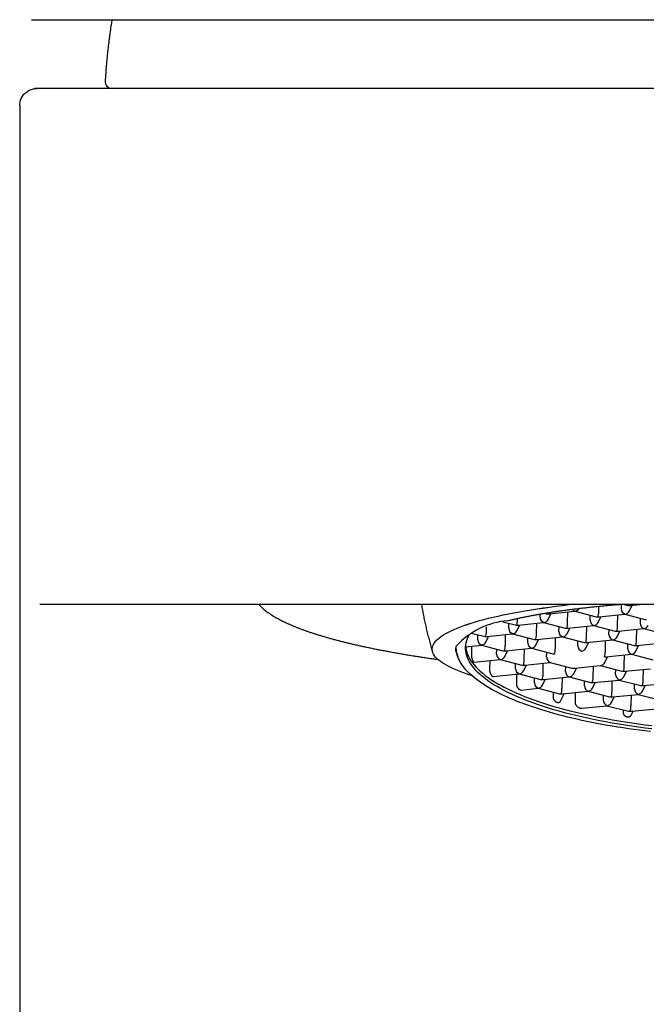
# Model space of a CAD drawing. Units: millimetres. Extents: x 8 to 725, y 12 to 567.
# Drawn here: x 331 to 349, y 501 to 529 of the extents above; entities that cross this region are included whole.
import ezdxf

# ---------------------------------------------------------------- set-up
doc = ezdxf.new("R2010")
doc.units = ezdxf.units.MM

msp = doc.modelspace()

# ---------------------------------------------------------------- linework, layer by layer
at = {"color": 7, "linetype": 'Continuous', "lineweight": 30}
for p, q in [((331.156, 529.431), (331.165, 529.431)), ((331.786, 527.431), (331.312, 527.431)), ((351.812, 527.431), (337.81, 527.431)), ((330.812, 526.931), (330.812, 391.431)), ((330.818, 526.931), (330.813, 526.931)), ((331.4, 512.431), (331.775, 512.431)), ((337.799, 512.431), (351.812, 512.431)), ((347.655, 512.228), (347.658, 512.374)), ((348.311, 512.431), (348.308, 512.294)), ((348.363, 512.431), (348.489, 512.399)), ((348.544, 512.231), (348.623, 512.398)), ((348.575, 512.393), (348.946, 512.431)), ((345.294, 511.986), (345.295, 512.02)), ((345.947, 512.053), (345.949, 512.147)), ((346.081, 512.169), (346.128, 512.157)), ((346.183, 511.99), (346.262, 512.156)), ((346.214, 512.151), (346.958, 512.227)), ((346.749, 511.898), (346.755, 512.207)), ((346.957, 512.227), (347.583, 512.069)), ((347.402, 511.965), (347.405, 512.114)), ((347.638, 511.902), (347.717, 512.068)), ((347.669, 512.063), (348.413, 512.139)), ((348.204, 511.81), (348.211, 512.119)), ((348.413, 512.139), (349.039, 511.981)), ((348.861, 512.026), (348.858, 511.877)), ((344.388, 511.657), (344.391, 511.775)), ((344.868, 511.917), (345.222, 511.828)), ((345.041, 511.724), (345.044, 511.873)), ((345.277, 511.661), (345.356, 511.827)), ((345.308, 511.822), (346.052, 511.898)), ((345.843, 511.569), (345.85, 511.877)), ((346.052, 511.898), (346.678, 511.74)), ((346.497, 511.636), (346.5, 511.785)), ((346.732, 511.573), (346.812, 511.739)), ((346.763, 511.734), (347.507, 511.81)), ((347.299, 511.481), (347.305, 511.789)), ((347.507, 511.81), (348.133, 511.652)), ((347.952, 511.548), (347.955, 511.697)), ((348.218, 511.646), (348.963, 511.722)), ((348.754, 511.393), (348.76, 511.701)), ((348.962, 511.722), (349.588, 511.564)), ((343.947, 511.592), (344.317, 511.499)), ((344.136, 511.394), (344.139, 511.544)), ((344.371, 511.331), (344.451, 511.497)), ((344.402, 511.492), (345.146, 511.569)), ((344.938, 511.24), (344.944, 511.548)), ((345.146, 511.568), (345.772, 511.411)), ((345.591, 511.306), (345.594, 511.456)), ((345.827, 511.243), (345.906, 511.409)), ((345.857, 511.404), (346.602, 511.481)), ((346.393, 511.152), (346.399, 511.46)), ((346.601, 511.48), (347.227, 511.323)), ((348.188, 511.485), (348.267, 511.651)), ((342.812, 511.125), (342.812, 511.123)), ((343.786, 511.193), (344.24, 511.239)), ((343.956, 511.21), (343.951, 510.967)), ((344.24, 511.239), (344.866, 511.081)), ((344.685, 510.977), (344.688, 511.126)), ((344.952, 511.075), (345.696, 511.151)), ((345.487, 510.822), (345.493, 511.13)), ((345.695, 511.151), (346.321, 510.993)), ((347.046, 511.218), (347.049, 511.368)), ((347.282, 511.155), (347.361, 511.321)), ((347.313, 511.316), (348.057, 511.393)), ((347.848, 511.064), (347.854, 511.372)), ((348.056, 511.392), (348.682, 511.235)), ((348.501, 511.13), (348.504, 511.28)), ((348.737, 511.067), (348.816, 511.233)), ((348.768, 511.228), (349.512, 511.305)), ((343.951, 510.967), (343.954, 510.902)), ((344.028, 510.744), (344.79, 510.822)), ((344.79, 510.822), (345.416, 510.664)), ((344.921, 510.914), (345, 511.08)), ((346.14, 510.889), (346.143, 511.038)), ((347.831, 510.738), (347.911, 510.904)), ((347.862, 510.899), (348.606, 510.975)), ((348.398, 510.646), (348.404, 510.954)), ((348.606, 510.975), (349.232, 510.817)), ((344.484, 510.79), (344.479, 510.548)), ((344.479, 510.548), (344.482, 510.483)), ((345.235, 510.56), (345.238, 510.709)), ((345.47, 510.497), (345.55, 510.663)), ((345.501, 510.658), (346.245, 510.734)), ((346.037, 510.405), (346.043, 510.713)), ((346.245, 510.734), (346.871, 510.576)), ((346.69, 510.472), (346.693, 510.621)), ((346.926, 510.409), (347.005, 510.575)), ((346.956, 510.57), (347.701, 510.646)), ((347.492, 510.317), (347.498, 510.625)), ((347.7, 510.646), (348.326, 510.488)), ((348.412, 510.482), (349.156, 510.558)), ((348.947, 510.229), (348.953, 510.537)), ((344.584, 510.327), (345.34, 510.404)), ((345.264, 510.397), (345.259, 510.154)), ((345.339, 510.404), (345.965, 510.247)), ((345.784, 510.142), (345.787, 510.291)), ((346.051, 510.24), (346.795, 510.316)), ((346.592, 510.296), (346.586, 509.987)), ((346.794, 510.316), (347.42, 510.159)), ((348.145, 510.384), (348.148, 510.533)), ((348.381, 510.321), (348.46, 510.487)), ((345.259, 510.154), (345.262, 510.089)), ((345.394, 509.936), (345.889, 509.987)), ((345.889, 509.987), (346.515, 509.829)), ((346.02, 510.079), (346.099, 510.245)), ((347.239, 510.054), (347.242, 510.203)), ((347.475, 509.991), (347.554, 510.157)), ((347.506, 510.152), (348.25, 510.228)), ((348.042, 509.899), (348.048, 510.208)), ((348.25, 510.228), (348.876, 510.071)), ((348.695, 509.966), (348.698, 510.115)), ((348.93, 509.903), (349.01, 510.069)), ((348.961, 510.064), (349.705, 510.14)), ((346.332, 509.783), (346.331, 509.719)), ((346.333, 509.875), (346.332, 509.783)), ((346.547, 509.616), (346.649, 509.828)), ((346.6, 509.823), (347.344, 509.899)), ((346.97, 509.861), (346.965, 509.618)), ((347.344, 509.899), (347.97, 509.741)), ((347.789, 509.637), (347.792, 509.786)), ((348.025, 509.574), (348.104, 509.74)), ((348.055, 509.735), (348.8, 509.811)), ((348.597, 509.79), (348.591, 509.482)), ((348.799, 509.811), (349.425, 509.653)), ((346.965, 509.618), (346.969, 509.553)), ((347.161, 509.407), (347.894, 509.482)), ((347.893, 509.482), (348.519, 509.324)), ((348.605, 509.318), (349.349, 509.394)), ((348.369, 509.346), (348.368, 509.282)), ((348.369, 509.362), (348.369, 509.346)), ((348.597, 509.203), (348.653, 509.322))]:
    msp.add_line(p, q, dxfattribs=at)
at = {"color": 7, "linetype": 'Continuous', "lineweight": 30, "flags": 128}
for points in [[(342.812, 511.125), (342.813, 511.141), (342.818, 511.182), (342.83, 511.223), (342.848, 511.264), (342.872, 511.305), (342.902, 511.345), (342.939, 511.386), (342.981, 511.426), (343.029, 511.466), (343.084, 511.506), (343.144, 511.545), (343.211, 511.585), (343.283, 511.623), (343.361, 511.662), (343.445, 511.7), (343.535, 511.738), (343.63, 511.776), (343.731, 511.813), (343.837, 511.849), (343.949, 511.885), (344.067, 511.92), (344.189, 511.955), (344.317, 511.99), (344.45, 512.024), (344.588, 512.057), (344.731, 512.089), (344.879, 512.121), (345.032, 512.152), (345.189, 512.183), (345.351, 512.212), (345.517, 512.241), (345.687, 512.27), (345.862, 512.297), (346.041, 512.324), (346.224, 512.35), (346.41, 512.375), (346.6, 512.399), (346.794, 512.422), (346.868, 512.431)], [(343.957, 510.36), (343.857, 510.392), (343.75, 510.428), (343.648, 510.465), (343.552, 510.503), (343.461, 510.54), (343.376, 510.579), (343.297, 510.617), (343.223, 510.656), (343.156, 510.695), (343.094, 510.735), (343.039, 510.774), (342.989, 510.814), (342.946, 510.855), (342.908, 510.895), (342.877, 510.936), (342.852, 510.976), (342.833, 511.017), (342.82, 511.058), (342.813, 511.099), (342.813, 511.14), (342.818, 511.181), (342.83, 511.221), (342.848, 511.262), (342.872, 511.303), (342.902, 511.344), (342.939, 511.384), (342.981, 511.424), (343.029, 511.464), (343.084, 511.504), (343.144, 511.544), (343.211, 511.583), (343.283, 511.622), (343.361, 511.66), (343.445, 511.699), (343.535, 511.736), (343.63, 511.774), (343.731, 511.811), (343.837, 511.847), (343.949, 511.883), (344.067, 511.919), (344.189, 511.954), (344.317, 511.988), (344.45, 512.022), (344.588, 512.055), (344.731, 512.088), (344.879, 512.119), (345.032, 512.151), (345.189, 512.181), (345.351, 512.211), (345.517, 512.24), (345.687, 512.268), (345.862, 512.296), (346.041, 512.322), (346.224, 512.348), (346.41, 512.373), (346.6, 512.397), (346.794, 512.42), (346.883, 512.431)], [(349.199, 508.808), (349.002, 508.832), (348.807, 508.858), (348.614, 508.885), (348.424, 508.914), (348.235, 508.944), (348.049, 508.976), (347.865, 509.009), (347.685, 509.043), (347.506, 509.079), (347.331, 509.116), (347.159, 509.155), (346.99, 509.194), (346.824, 509.235), (346.662, 509.277), (346.503, 509.321), (346.348, 509.365), (346.196, 509.411), (346.049, 509.458), (345.905, 509.506), (345.765, 509.554), (345.629, 509.604), (345.498, 509.655), (345.371, 509.707), (345.248, 509.76), (345.129, 509.813), (345.015, 509.868), (344.906, 509.923), (344.802, 509.979), (344.702, 510.035), (344.607, 510.092), (344.517, 510.15), (344.432, 510.209), (344.352, 510.268), (344.277, 510.328), (344.207, 510.388), (344.142, 510.448), (344.083, 510.509), (344.029, 510.57), (343.98, 510.632), (343.936, 510.694), (343.898, 510.756), (343.865, 510.818), (343.838, 510.88), (343.816, 510.943), (343.799, 511.005), (343.788, 511.068), (343.782, 511.13), (343.782, 511.192), (343.787, 511.255), (343.798, 511.317), (343.814, 511.379), (343.836, 511.44), (343.863, 511.502), (343.895, 511.563), (343.897, 511.566)], [(349.162, 508.726), (349, 508.746), (348.839, 508.766), (348.68, 508.788), (348.521, 508.811), (348.364, 508.834), (348.209, 508.858), (348.055, 508.884), (347.902, 508.91), (347.752, 508.937), (347.603, 508.965), (347.456, 508.994), (347.31, 509.024), (347.167, 509.055), (347.025, 509.086), (346.886, 509.118), (346.749, 509.152), (346.614, 509.186), (346.481, 509.22), (346.35, 509.256), (346.222, 509.292), (346.096, 509.329), (345.973, 509.367), (345.852, 509.406), (345.733, 509.445), (345.618, 509.485), (345.504, 509.525), (345.394, 509.566), (345.286, 509.608), (345.181, 509.651), (345.079, 509.694), (344.98, 509.737), (344.884, 509.781), (344.791, 509.826), (344.701, 509.871), (344.613, 509.917), (344.529, 509.963), (344.448, 510.01), (344.37, 510.057), (344.296, 510.104), (344.224, 510.152), (344.156, 510.2), (344.091, 510.249), (344.03, 510.298), (343.972, 510.347), (343.917, 510.397), (343.865, 510.447), (343.817, 510.497), (343.773, 510.547), (343.731, 510.597), (343.694, 510.648), (343.659, 510.699), (343.629, 510.75), (343.602, 510.801), (343.578, 510.852), (343.558, 510.903), (343.541, 510.955), (343.528, 511.006), (343.519, 511.057), (343.513, 511.109), (343.51, 511.16), (343.511, 511.211)], [(343.784, 511.225), (343.79, 511.163), (343.801, 511.1), (343.817, 511.038), (343.839, 510.976), (343.867, 510.913), (343.9, 510.851), (343.938, 510.789), (343.982, 510.727), (344.03, 510.666), (344.085, 510.604), (344.144, 510.544), (344.209, 510.483), (344.279, 510.423), (344.354, 510.363), (344.434, 510.304), (344.519, 510.246), (344.609, 510.188), (344.704, 510.131), (344.804, 510.074), (344.908, 510.018), (345.017, 509.963), (345.131, 509.909), (345.25, 509.855), (345.372, 509.802), (345.5, 509.751), (345.631, 509.7), (345.767, 509.65), (345.907, 509.601), (346.051, 509.553), (346.198, 509.506), (346.35, 509.461), (346.505, 509.416), (346.664, 509.373), (346.826, 509.331), (346.992, 509.29), (347.161, 509.25), (347.333, 509.212), (347.508, 509.174), (347.686, 509.139), (347.867, 509.104), (348.051, 509.071), (348.237, 509.04), (348.425, 509.009), (348.616, 508.98), (348.809, 508.953), (349.004, 508.927), (349.201, 508.903)]]:
    msp.add_lwpolyline(points, dxfattribs=at)
at = {"color": 7, "linetype": 'Continuous', "lineweight": 30}
for centre, radius, start, end in [((333.497, 527.631), 0.2, 176.4663, 270), ((345.195, 509.697), 2.264, 94.6989, 138.0409)]:
    msp.add_arc(centre, radius, start, end, dxfattribs=at)
for centre, major_axis, ratio, start_param, end_param in [((346.966, 512.354), (-0.075, 0.107), 0.794861, 1.646939, 2.395329), ((346.966, 512.354), (0.124, 0.059), 0.842235, 4.317613, 5.403888), ((348.422, 512.266), (-0.075, 0.107), 0.794861, 0.824533, 2.395329), ((348.54, 512.515), (0.124, 0.059), 0.842235, 3.940877, 4.317613), ((348.54, 512.515), (0.009, 0.127), 0.143323, 3.49308, 3.994866), ((348.54, 512.515), (-0.075, 0.107), 0.794861, 2.395329, 2.721568), ((345.274, 511.944), (0.009, 0.127), 0.143323, 3.49308, 5.063877), ((346.061, 512.024), (-0.075, 0.107), 0.794861, 0.824533, 2.395329), ((346.061, 512.024), (0.124, 0.059), 0.842235, 4.317613, 5.483901), ((346.179, 512.273), (0.124, 0.059), 0.842235, 3.940877, 4.317613), ((346.179, 512.273), (0.009, 0.127), 0.143323, 3.49308, 3.955172), ((346.179, 512.273), (-0.075, 0.107), 0.794861, 2.395329, 2.721568), ((346.966, 512.354), (0.009, 0.127), 0.143323, 3.166841, 3.49308), ((347.635, 512.185), (0.124, 0.059), 0.842235, 3.940877, 4.317613), ((347.635, 512.185), (0.009, 0.127), 0.143323, 3.49308, 5.063877), ((347.635, 512.185), (-0.075, 0.107), 0.794861, 2.395329, 2.721568), ((348.422, 512.266), (0.009, 0.127), 0.143323, 3.166841, 3.49308), ((348.422, 512.266), (0.124, 0.059), 0.842235, 4.317613, 5.483901), ((345.155, 511.695), (-0.075, 0.107), 0.794861, 0.824533, 2.395329), ((345.274, 511.944), (0.124, 0.059), 0.842235, 3.940877, 4.317613), ((345.274, 511.944), (-0.075, 0.107), 0.794861, 2.395329, 2.721568), ((346.061, 512.024), (0.009, 0.127), 0.143323, 3.166841, 3.49308), ((346.729, 511.856), (0.124, 0.059), 0.842235, 3.940877, 4.317613), ((346.729, 511.856), (0.009, 0.127), 0.143323, 3.49308, 5.063877), ((346.729, 511.856), (-0.075, 0.107), 0.794861, 2.395329, 2.721568), ((347.516, 511.936), (-0.075, 0.107), 0.794861, 0.824533, 2.395329), ((347.516, 511.936), (0.009, 0.127), 0.143323, 3.166841, 3.49308), ((347.516, 511.936), (0.124, 0.059), 0.842235, 4.317613, 5.483901), ((348.184, 511.768), (0.009, 0.127), 0.143323, 3.49308, 5.063877), ((348.971, 511.848), (-0.075, 0.107), 0.794861, 0.824533, 2.395329), ((348.971, 511.848), (0.009, 0.127), 0.143323, 3.166841, 3.49308), ((348.971, 511.848), (0.124, 0.059), 0.842235, 4.317613, 5.483901), ((344.249, 511.366), (-0.075, 0.107), 0.794861, 0.824533, 2.395329), ((344.368, 511.615), (0.124, 0.059), 0.842235, 3.940877, 4.317613), ((344.368, 511.615), (0.009, 0.127), 0.143323, 3.49308, 5.063877), ((344.368, 511.615), (-0.075, 0.107), 0.794861, 2.395329, 2.721568), ((345.155, 511.695), (0.009, 0.127), 0.143323, 3.166841, 3.49308), ((345.155, 511.695), (0.124, 0.059), 0.842235, 4.317613, 5.483901), ((345.823, 511.527), (0.124, 0.059), 0.842235, 3.940877, 4.317613), ((345.823, 511.527), (0.009, 0.127), 0.143323, 3.49308, 5.063877), ((345.823, 511.527), (-0.075, 0.107), 0.794861, 2.395329, 2.721568), ((346.61, 511.607), (-0.075, 0.107), 0.794861, 0.824533, 2.395329), ((346.61, 511.607), (0.009, 0.127), 0.143323, 3.166841, 3.49308), ((346.61, 511.607), (0.124, 0.059), 0.842235, 4.317613, 5.483901), ((347.279, 511.439), (0.009, 0.127), 0.143323, 3.49308, 5.063877), ((348.066, 511.519), (-0.075, 0.107), 0.794861, 0.824533, 2.395329), ((348.066, 511.519), (0.009, 0.127), 0.143323, 3.166841, 3.49308), ((348.066, 511.519), (0.124, 0.059), 0.842235, 4.317613, 5.483901), ((348.184, 511.768), (0.124, 0.059), 0.842235, 3.940877, 4.317613), ((348.184, 511.768), (-0.075, 0.107), 0.794861, 2.395329, 2.721568), ((344.249, 511.366), (0.009, 0.127), 0.143323, 3.166841, 3.49308), ((344.249, 511.366), (0.124, 0.059), 0.842235, 4.317613, 5.483901), ((344.917, 511.197), (0.009, 0.127), 0.143323, 3.49308, 5.063877), ((345.704, 511.278), (-0.075, 0.107), 0.794861, 0.824533, 2.395329), ((345.704, 511.278), (0.009, 0.127), 0.143323, 3.166841, 3.49308), ((345.704, 511.278), (0.124, 0.059), 0.842235, 4.317613, 5.483901), ((346.373, 511.109), (0.009, 0.127), 0.143323, 3.49308, 5.063877), ((347.16, 511.19), (-0.075, 0.107), 0.794861, 0.824533, 2.395329), ((347.16, 511.19), (0.124, 0.059), 0.842235, 4.317613, 5.483901), ((347.279, 511.439), (0.124, 0.059), 0.842235, 3.940877, 4.317613), ((347.279, 511.439), (-0.075, 0.107), 0.794861, 2.395329, 2.721568), ((348.615, 511.102), (-0.075, 0.107), 0.794861, 0.824533, 2.395329), ((348.734, 511.351), (0.124, 0.059), 0.842235, 3.940877, 4.317613), ((348.734, 511.351), (0.009, 0.127), 0.143323, 3.49308, 5.063877), ((348.734, 511.351), (-0.075, 0.107), 0.794861, 2.395329, 2.721568), ((344.799, 510.948), (-0.075, 0.107), 0.794861, 0.824533, 2.395329), ((344.799, 510.948), (0.009, 0.127), 0.143323, 3.166841, 3.49308), ((344.799, 510.948), (0.124, 0.059), 0.842235, 4.317613, 5.483901), ((344.917, 511.197), (0.124, 0.059), 0.842235, 3.940877, 4.317613), ((344.917, 511.197), (-0.075, 0.107), 0.794861, 2.395329, 2.721568), ((345.467, 510.78), (0.009, 0.127), 0.143323, 3.49308, 5.063877), ((346.254, 510.86), (-0.075, 0.107), 0.794861, 0.824533, 2.395329), ((346.373, 511.109), (0.124, 0.059), 0.842235, 3.940877, 4.317613), ((347.828, 511.021), (0.009, 0.127), 0.143323, 3.49308, 5.063877), ((347.828, 511.021), (-0.075, 0.107), 0.794861, 2.395329, 2.721568), ((348.615, 511.102), (0.009, 0.127), 0.143323, 3.166841, 3.49308), ((348.615, 511.102), (0.124, 0.059), 0.842235, 4.317613, 5.483901), ((345.348, 510.531), (-0.075, 0.107), 0.794861, 0.824533, 2.395329), ((345.467, 510.78), (0.124, 0.059), 0.842235, 3.940877, 4.317613), ((345.467, 510.78), (-0.075, 0.107), 0.794861, 2.395329, 2.721568), ((346.254, 510.86), (0.009, 0.127), 0.143323, 3.166841, 3.49308), ((346.922, 510.692), (0.124, 0.059), 0.842235, 3.940877, 4.317613), ((346.922, 510.692), (-0.075, 0.107), 0.794861, 2.395329, 2.721568), ((347.709, 510.772), (0.009, 0.127), 0.143323, 3.166841, 3.49308), ((347.709, 510.772), (0.124, 0.059), 0.842235, 4.317613, 5.483901), ((348.378, 510.604), (0.009, 0.127), 0.143323, 3.49308, 5.063877), ((345.348, 510.531), (0.009, 0.127), 0.143323, 3.166841, 3.49308), ((345.348, 510.531), (0.124, 0.059), 0.842235, 4.317613, 5.483901), ((346.017, 510.362), (0.009, 0.127), 0.143323, 3.49308, 5.063877), ((346.804, 510.443), (-0.075, 0.107), 0.794861, 0.824533, 2.395329), ((346.804, 510.443), (0.009, 0.127), 0.143323, 3.166841, 3.49308), ((346.804, 510.443), (0.124, 0.059), 0.842235, 4.317613, 5.483901), ((347.472, 510.274), (0.009, 0.127), 0.143323, 3.49308, 5.063877), ((348.259, 510.355), (-0.075, 0.107), 0.794861, 0.824533, 2.395329), ((348.259, 510.355), (0.124, 0.059), 0.842235, 4.317613, 5.483901), ((348.378, 510.604), (0.124, 0.059), 0.842235, 3.940877, 4.317613), ((348.378, 510.604), (-0.075, 0.107), 0.794861, 2.395329, 2.721568), ((345.898, 510.114), (-0.075, 0.107), 0.794861, 0.824533, 2.395329), ((345.898, 510.114), (0.009, 0.127), 0.143323, 3.166841, 3.49308), ((345.898, 510.114), (0.124, 0.059), 0.842235, 4.317613, 5.483901), ((346.017, 510.362), (0.124, 0.059), 0.842235, 3.940877, 4.317613), ((346.017, 510.362), (-0.075, 0.107), 0.794861, 2.395329, 2.721568), ((346.566, 509.945), (0.009, 0.127), 0.143323, 3.49308, 5.063877), ((347.353, 510.026), (-0.075, 0.107), 0.794861, 0.824533, 2.395329), ((347.353, 510.026), (0.124, 0.059), 0.842235, 4.317613, 5.483901), ((347.472, 510.274), (0.124, 0.059), 0.842235, 3.940877, 4.317613), ((347.472, 510.274), (-0.075, 0.107), 0.794861, 2.395329, 2.721568), ((348.259, 510.355), (0.009, 0.127), 0.143323, 3.166841, 3.49308), ((348.808, 509.938), (-0.075, 0.107), 0.794861, 0.824533, 2.395329), ((348.927, 510.186), (0.124, 0.059), 0.842235, 3.940877, 4.317613), ((348.927, 510.186), (0.009, 0.127), 0.143323, 3.49308, 5.063877), ((348.927, 510.186), (-0.075, 0.107), 0.794861, 2.395329, 2.721568), ((346.566, 509.945), (0.124, 0.059), 0.842235, 3.940877, 4.317613), ((346.566, 509.945), (-0.075, 0.107), 0.794861, 2.395329, 2.721568), ((347.353, 510.026), (0.009, 0.127), 0.143323, 3.166841, 3.49308), ((348.021, 509.857), (0.124, 0.059), 0.842235, 3.940877, 4.317613), ((348.021, 509.857), (0.009, 0.127), 0.143323, 3.49308, 5.063877), ((348.021, 509.857), (-0.075, 0.107), 0.794861, 2.395329, 2.721568), ((348.808, 509.938), (0.009, 0.127), 0.143323, 3.166841, 3.49308), ((348.808, 509.938), (0.124, 0.059), 0.842235, 4.317613, 5.483901), ((347.903, 509.608), (-0.075, 0.107), 0.794861, 0.824533, 2.395329), ((347.903, 509.608), (0.009, 0.127), 0.143323, 3.166841, 3.49308), ((347.903, 509.608), (0.124, 0.059), 0.842235, 4.317613, 5.483901), ((348.571, 509.44), (0.009, 0.127), 0.143323, 3.49308, 5.063877), ((348.571, 509.44), (0.124, 0.059), 0.842235, 3.940877, 4.317613), ((348.571, 509.44), (-0.075, 0.107), 0.794861, 2.395329, 2.721568)]:
    msp.add_ellipse(centre, major_axis=major_axis, ratio=ratio, start_param=start_param, end_param=end_param, dxfattribs=at)
for points, knots in [([(331.165, 529.431), (331.178, 529.431), (331.204, 529.431), (331.257, 529.431), (331.321, 529.431), (331.395, 529.431), (331.48, 529.431), (331.575, 529.431), (331.68, 529.431), (331.796, 529.431), (331.924, 529.431), (332.063, 529.431), (332.214, 529.431), (332.376, 529.431), (332.549, 529.431), (332.733, 529.431), (332.927, 529.431), (333.133, 529.431), (333.348, 529.431), (333.574, 529.431), (333.809, 529.431), (334.054, 529.431), (334.308, 529.431), (334.569, 529.431), (334.838, 529.431), (335.117, 529.431), (335.406, 529.431), (335.706, 529.431), (336.016, 529.431), (336.335, 529.431), (336.662, 529.431), (336.998, 529.431), (337.342, 529.431), (337.693, 529.431), (338.052, 529.431), (338.418, 529.431), (338.791, 529.431), (339.173, 529.431), (339.559, 529.431), (339.951, 529.431), (340.347, 529.431), (340.75, 529.431), (341.16, 529.431), (341.578, 529.431), (342.004, 529.431), (342.435, 529.431), (342.871, 529.431), (343.313, 529.431), (343.761, 529.431), (344.213, 529.431), (344.669, 529.431), (345.129, 529.431), (345.591, 529.431), (346.057, 529.431), (346.492, 529.431), (346.896, 529.431), (347.268, 529.431), (347.642, 529.431), (348.019, 529.431), (348.433, 529.431), (348.884, 529.431), (349.371, 529.431), (349.858, 529.431), (350.346, 529.431), (350.834, 529.431), (351.323, 529.431), (351.649, 529.431), (351.812, 529.431)], [0, 0, 0, 0, 0.015822, 0.031591, 0.047316, 0.063006, 0.078669, 0.094034, 0.109389, 0.124742, 0.14015, 0.155847, 0.171526, 0.187195, 0.202863, 0.218539, 0.234231, 0.249949, 0.265668, 0.281361, 0.297037, 0.312704, 0.328372, 0.343768, 0.359181, 0.374619, 0.390054, 0.405771, 0.421462, 0.437136, 0.452802, 0.468468, 0.484144, 0.499839, 0.515438, 0.531034, 0.546636, 0.562254, 0.577895, 0.593289, 0.608723, 0.624206, 0.639576, 0.65524, 0.670897, 0.686554, 0.70222, 0.717904, 0.733614, 0.749359, 0.765098, 0.780803, 0.796484, 0.812148, 0.827805, 0.840107, 0.852414, 0.864729, 0.877089, 0.889548, 0.905398, 0.921209, 0.93699, 0.952751, 0.9685, 0.984247, 1, 1, 1, 1]), ([(333.496, 529.431), (333.488, 529.385), (333.47, 529.269), (333.443, 529.083), (333.414, 528.874), (333.389, 528.664), (333.365, 528.454), (333.344, 528.244), (333.326, 528.035), (333.31, 527.835), (333.302, 527.705), (333.298, 527.645)], [0, 0, 0, 0, 0.07759, 0.195471, 0.313246, 0.430887, 0.548349, 0.66557, 0.78245, 0.898824, 1, 1, 1, 1]), ([(331.311, 527.431), (331.308, 527.431), (331.303, 527.43), (331.296, 527.43), (331.288, 527.43), (331.281, 527.429), (331.274, 527.429), (331.266, 527.428), (331.261, 527.428), (331.257, 527.427), (331.256, 527.427)], [0, 0, 0, 0, 0.20764, 0.393669, 0.558104, 0.700974, 0.822336, 0.907112, 0.977125, 1, 1, 1, 1]), ([(337.81, 527.431), (337.731, 527.431), (337.572, 527.431), (337.334, 527.431), (337.097, 527.431), (336.86, 527.431), (336.625, 527.431), (336.392, 527.431), (336.163, 527.431), (335.936, 527.431), (335.712, 527.431), (335.482, 527.431), (335.247, 527.431), (335.01, 527.431), (334.778, 527.431), (334.552, 527.431), (334.333, 527.431), (334.122, 527.431), (333.921, 527.431), (333.727, 527.431), (333.55, 527.431), (333.39, 527.431), (333.245, 527.431), (333.106, 527.431), (332.972, 527.431), (332.845, 527.431), (332.718, 527.431), (332.592, 527.431), (332.468, 527.431), (332.354, 527.431), (332.249, 527.431), (332.154, 527.431), (332.069, 527.431), (331.995, 527.431), (331.931, 527.431), (331.879, 527.431), (331.838, 527.431), (331.809, 527.431), (331.79, 527.431), (331.787, 527.431), (331.786, 527.431)], [0, 0, 0, 0, 0.025003, 0.050021, 0.075097, 0.100276, 0.125598, 0.150529, 0.175453, 0.20041, 0.225437, 0.250576, 0.278553, 0.306457, 0.334343, 0.362264, 0.390305, 0.417779, 0.445143, 0.47245, 0.499754, 0.522856, 0.545987, 0.569179, 0.592464, 0.615874, 0.639212, 0.666591, 0.693996, 0.721474, 0.749072, 0.777174, 0.805202, 0.833207, 0.86124, 0.889476, 0.917219, 0.944853, 0.97243, 1, 1, 1, 1]), ([(331.775, 512.431), (331.776, 512.431), (331.778, 512.431), (331.792, 512.431), (331.813, 512.431), (331.842, 512.431), (331.879, 512.431), (331.927, 512.431), (331.986, 512.431), (332.06, 512.431), (332.143, 512.431), (332.238, 512.431), (332.343, 512.431), (332.459, 512.431), (332.585, 512.431), (332.721, 512.431), (332.866, 512.431), (333.019, 512.431), (333.18, 512.431), (333.349, 512.431), (333.518, 512.431), (333.684, 512.431), (333.847, 512.431), (334.016, 512.431), (334.191, 512.431), (334.371, 512.431), (334.566, 512.431), (334.777, 512.431), (335.005, 512.431), (335.239, 512.431), (335.471, 512.431), (335.699, 512.431), (335.924, 512.431), (336.151, 512.431), (336.38, 512.431), (336.613, 512.431), (336.848, 512.431), (337.086, 512.431), (337.323, 512.431), (337.561, 512.431), (337.72, 512.431), (337.799, 512.431)], [0, 0, 0, 0, 0.023387, 0.04677, 0.07018, 0.093648, 0.117204, 0.140647, 0.168111, 0.195566, 0.22306, 0.250641, 0.278653, 0.306567, 0.334435, 0.362308, 0.390327, 0.417818, 0.445195, 0.472507, 0.499807, 0.522975, 0.546153, 0.569375, 0.592674, 0.616081, 0.639452, 0.666872, 0.694282, 0.721733, 0.749276, 0.774398, 0.799426, 0.824401, 0.849361, 0.874345, 0.899662, 0.924844, 0.949932, 0.97497, 1, 1, 1, 1]), ([(337.768, 512.431), (337.768, 512.43), (337.78, 512.416), (337.805, 512.39), (337.844, 512.35), (337.886, 512.311), (337.931, 512.272), (337.979, 512.234), (338.03, 512.196), (338.083, 512.158), (338.139, 512.121), (338.198, 512.084), (338.259, 512.048), (338.323, 512.012), (338.389, 511.977), (338.457, 511.942), (338.528, 511.908), (338.601, 511.874), (338.677, 511.84), (338.755, 511.807), (338.835, 511.774), (338.918, 511.741), (339.003, 511.709), (339.091, 511.677), (339.18, 511.645), (339.273, 511.613), (339.367, 511.582), (339.464, 511.551), (339.563, 511.521), (339.664, 511.491), (339.767, 511.461), (339.873, 511.431), (339.981, 511.402), (340.091, 511.373), (340.204, 511.344), (340.318, 511.316), (340.435, 511.288), (340.554, 511.26), (340.674, 511.233), (340.797, 511.206), (340.923, 511.179), (341.05, 511.153), (341.179, 511.126), (341.31, 511.101), (341.443, 511.075), (341.578, 511.05), (341.715, 511.025), (341.854, 511.001), (341.995, 510.977), (342.138, 510.953), (342.282, 510.93), (342.428, 510.907), (342.577, 510.884), (342.727, 510.862), (342.86, 510.843), (342.943, 510.831), (342.976, 510.826)], [0, 0, 0, 0, 0.0003969, 0.0190227, 0.0379196, 0.0570345, 0.076313, 0.0957041, 0.115164, 0.1346573, 0.1541541, 0.1736329, 0.1930823, 0.2124954, 0.2318682, 0.2511993, 0.2704888, 0.2897375, 0.3089473, 0.3281202, 0.3472583, 0.3663639, 0.3854393, 0.4044867, 0.4235081, 0.4425055, 0.4614807, 0.4804354, 0.4993711, 0.5182893, 0.5371913, 0.5560783, 0.5749514, 0.5938117, 0.61266, 0.6314973, 0.6503243, 0.6691417, 0.6879502, 0.7067504, 0.7255429, 0.7443282, 0.7631068, 0.7818791, 0.8006454, 0.8194063, 0.8381619, 0.8569128, 0.875659, 0.894401, 0.913139, 0.9318732, 0.9506038, 0.969331, 0.9880551, 1, 1, 1, 1]), ([(342.5, 512.431), (342.5, 512.427), (342.508, 512.371), (342.527, 512.262), (342.556, 512.105), (342.587, 511.947), (342.621, 511.791), (342.658, 511.635), (342.698, 511.479), (342.74, 511.325), (342.781, 511.184), (342.808, 511.095), (342.82, 511.058)], [0, 0, 0, 0, 0.007214, 0.120823, 0.234433, 0.348044, 0.461656, 0.57527, 0.688885, 0.802501, 0.916118, 1, 1, 1, 1]), ([(345.009, 511.954), (345.043, 511.962), (345.109, 511.978), (345.213, 512.002), (345.319, 512.025), (345.428, 512.049), (345.541, 512.072), (345.656, 512.094), (345.774, 512.116), (345.895, 512.138), (346.02, 512.159), (346.149, 512.181), (346.28, 512.201), (346.414, 512.222), (346.55, 512.241), (346.69, 512.261), (346.832, 512.28), (346.974, 512.298), (347.117, 512.315), (347.26, 512.332), (347.405, 512.348), (347.57, 512.365), (347.754, 512.384), (347.959, 512.403), (348.136, 512.419), (348.245, 512.427), (348.284, 512.431)], [0, 0, 0, 0, 0.039811, 0.079622, 0.119501, 0.159381, 0.199468, 0.239555, 0.279712, 0.319869, 0.360826, 0.401784, 0.442816, 0.483849, 0.525107, 0.566366, 0.607701, 0.649035, 0.688846, 0.728657, 0.768537, 0.808416, 0.862297, 0.916189, 0.97007, 1, 1, 1, 1]), ([(343.512, 511.037), (343.508, 511.047), (343.499, 511.072), (343.495, 511.114), (343.497, 511.162), (343.507, 511.195), (343.511, 511.211)], [0, 0, 0, 0, 0.161844, 0.441282, 0.72072, 1, 1, 1, 1]), ([(343.511, 511.037), (343.512, 511.033), (343.526, 510.991), (343.541, 510.95), (343.554, 510.914)], [0, 0, 0, 0, 0.105632, 1, 1, 1, 1]), ([(343.954, 510.902), (343.955, 510.896), (343.957, 510.882), (343.962, 510.861), (343.969, 510.84), (343.976, 510.821), (343.985, 510.802), (343.994, 510.785), (344.003, 510.771), (344.011, 510.758), (344.019, 510.749), (344.024, 510.744), (344.027, 510.744), (344.028, 510.744)], [0, 0, 0, 0, 0.088859, 0.180329, 0.269176, 0.360549, 0.450165, 0.542508, 0.629694, 0.719712, 0.827601, 0.912981, 1, 1, 1, 1]), ([(344.482, 510.483), (344.483, 510.476), (344.485, 510.463), (344.491, 510.442), (344.499, 510.422), (344.508, 510.403), (344.519, 510.385), (344.531, 510.368), (344.544, 510.353), (344.556, 510.341), (344.568, 510.332), (344.577, 510.328), (344.582, 510.326), (344.584, 510.327), (344.584, 510.327)], [0, 0, 0, 0, 0.086765, 0.176164, 0.26289, 0.351917, 0.442707, 0.536018, 0.628487, 0.723957, 0.831657, 0.912183, 0.995098, 1, 1, 1, 1]), ([(345.262, 510.089), (345.263, 510.082), (345.265, 510.069), (345.272, 510.05), (345.28, 510.031), (345.291, 510.013), (345.304, 509.995), (345.318, 509.979), (345.334, 509.963), (345.352, 509.95), (345.369, 509.941), (345.383, 509.937), (345.391, 509.936), (345.394, 509.936), (345.394, 509.936)], [0, 0, 0, 0, 0.081415, 0.165421, 0.246766, 0.330098, 0.419205, 0.51045, 0.6082, 0.708866, 0.833579, 0.912369, 0.993364, 1, 1, 1, 1]), ([(346.331, 509.719), (346.331, 509.714), (346.332, 509.702), (346.336, 509.684), (346.343, 509.666), (346.353, 509.649), (346.365, 509.634), (346.378, 509.62), (346.392, 509.608), (346.407, 509.597), (346.423, 509.589), (346.436, 509.584), (346.452, 509.579), (346.47, 509.575), (346.491, 509.576), (346.51, 509.58), (346.526, 509.588), (346.538, 509.6), (346.545, 509.609), (346.547, 509.615), (346.547, 509.616)], [0, 0, 0, 0, 0.050273, 0.10195, 0.15224, 0.204066, 0.253035, 0.303434, 0.352414, 0.402627, 0.455529, 0.509569, 0.535822, 0.617485, 0.701706, 0.781416, 0.863139, 0.927217, 0.992853, 1, 1, 1, 1]), ([(346.969, 509.553), (346.97, 509.547), (346.972, 509.535), (346.98, 509.518), (346.989, 509.502), (347.003, 509.484), (347.021, 509.465), (347.043, 509.447), (347.067, 509.432), (347.095, 509.418), (347.121, 509.41), (347.144, 509.406), (347.155, 509.406), (347.161, 509.407)], [0, 0, 0, 0, 0.067438, 0.137306, 0.204624, 0.273365, 0.376159, 0.481887, 0.587108, 0.694708, 0.832208, 0.917145, 1, 1, 1, 1]), ([(348.368, 509.282), (348.368, 509.275), (348.369, 509.262), (348.375, 509.243), (348.383, 509.225), (348.395, 509.208), (348.409, 509.193), (348.425, 509.18), (348.443, 509.169), (348.464, 509.16), (348.487, 509.154), (348.51, 509.153), (348.53, 509.154), (348.548, 509.159), (348.564, 509.167), (348.579, 509.178), (348.59, 509.19), (348.594, 509.2), (348.596, 509.203)], [0, 0, 0, 0, 0.059287, 0.120274, 0.179568, 0.240632, 0.298922, 0.359046, 0.414949, 0.472556, 0.558097, 0.621949, 0.687783, 0.751581, 0.816965, 0.885814, 0.956687, 1, 1, 1, 1])]:
    msp.add_open_spline(points, degree=3, knots=knots, dxfattribs=at)
msp.add_open_spline([(330.812, 526.931), (330.813, 526.952), (330.815, 526.996), (330.828, 527.06), (330.849, 527.122), (330.878, 527.181), (330.915, 527.236), (330.958, 527.285), (331.007, 527.328), (331.062, 527.365), (331.121, 527.394), (331.183, 527.415), (331.247, 527.428), (331.291, 527.43), (331.312, 527.431)], degree=3, dxfattribs=at)

doc.saveas('drawing.dxf')
